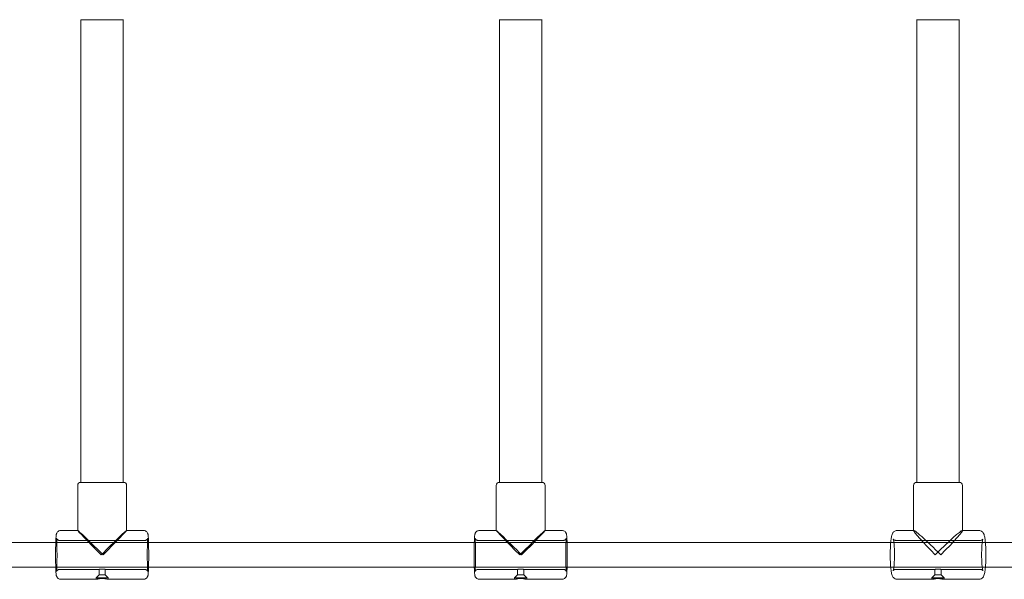
# Model space of a CAD drawing. Units: millimetres. Extents: x -2141 to 6482, y -2581 to 3968.
# Drawn here: x 3382 to 4026, y 1430 to 1796 of the extents above; entities that cross this region are included whole.
import ezdxf

# ---------------------------------------------------------------- set-up
doc = ezdxf.new("R2010")
doc.units = ezdxf.units.MM

# ---------------------------------------------------------------- blocks, each defined once
blk = doc.blocks.new('A$C1d610828')
at = {"color": 0, "linetype": 'Continuous', "lineweight": 0}
for p, q in [((3421.77, 1796.33), (3436.29, 1796.33)), ((3421.92, 1796.33), (3421.92, 1493.33)), ((3436.29, 1796.33), (3449.77, 1796.33)), ((3449.62, 1796.33), (3449.62, 1493.33)), ((3709.19, 1796.33), (3695.72, 1796.33)), ((3695.87, 1493.33), (3695.87, 1796.33)), ((3723.72, 1796.33), (3709.19, 1796.33)), ((3723.57, 1493.33), (3723.57, 1796.33)), ((3981.31, 1796.33), (3968.89, 1796.33)), ((3969.04, 1493.33), (3969.04, 1796.33)), ((3996.89, 1796.33), (3981.31, 1796.33)), ((3996.74, 1493.33), (3996.74, 1796.33)), ((3419.77, 1491.33), (3419.77, 1461.83)), ((3449.77, 1493.33), (3421.77, 1493.33)), ((3451.77, 1491.33), (3451.77, 1461.81)), ((3693.72, 1461.81), (3693.72, 1491.33)), ((3695.72, 1493.33), (3723.72, 1493.33)), ((3725.72, 1461.83), (3725.72, 1491.33)), ((3966.89, 1461.72), (3966.89, 1491.33)), ((3968.89, 1493.33), (3996.89, 1493.33)), ((3998.89, 1461.83), (3998.89, 1491.33)), ((3408.79, 1461.83), (3419.78, 1461.83)), ((3419.77, 1461.83), (3419.77, 1461.81)), ((3451.76, 1461.83), (3451.77, 1461.83)), ((3451.77, 1461.83), (3462.75, 1461.83)), ((3682.74, 1461.83), (3693.72, 1461.83)), ((3693.72, 1461.83), (3693.73, 1461.83)), ((3725.71, 1461.83), (3736.7, 1461.83)), ((3725.72, 1461.81), (3725.72, 1461.83)), ((3956.06, 1461.83), (3966.89, 1461.83)), ((3966.89, 1461.83), (3966.99, 1461.83)), ((3998.79, 1461.83), (4009.72, 1461.83)), ((3998.89, 1461.72), (3998.89, 1461.83)), ((3406.1, 1453.83), (3193.59, 1453.83)), ((3466.14, 1453.83), (3406.1, 1453.83)), ((3407.79, 1455.33), (3463.75, 1455.33)), ((3679.35, 1453.83), (3466.14, 1453.83)), ((3739.39, 1453.83), (3679.35, 1453.83)), ((3681.74, 1455.33), (3737.7, 1455.33)), ((3951.89, 1453.83), (3739.39, 1453.83)), ((4011.79, 1453.83), (3951.89, 1453.83)), ((3955.07, 1455.33), (4010.71, 1455.33)), ((4222.25, 1453.83), (4011.79, 1453.83)), ((3193.59, 1437.83), (3406.1, 1437.83)), ((3406.1, 1437.83), (3466.14, 1437.83)), ((3466.14, 1437.83), (3679.35, 1437.83)), ((3679.35, 1437.83), (3739.39, 1437.83)), ((3739.39, 1437.83), (3951.89, 1437.83)), ((3951.89, 1437.83), (4011.79, 1437.83)), ((4011.79, 1437.83), (4222.25, 1437.83)), ((3407.79, 1436.33), (3433.77, 1436.33)), ((3433.77, 1432.83), (3431.77, 1430.83)), ((3431.77, 1430.83), (3439.77, 1430.83)), ((3431.77, 1430.83), (3431.77, 1429.83)), ((3433.77, 1436.33), (3433.77, 1432.83)), ((3433.77, 1432.83), (3437.77, 1432.83)), ((3437.77, 1436.33), (3463.75, 1436.33)), ((3437.77, 1436.33), (3437.77, 1432.83)), ((3437.77, 1432.83), (3439.77, 1430.83)), ((3439.77, 1430.83), (3439.77, 1429.83)), ((3681.74, 1436.33), (3707.72, 1436.33)), ((3707.72, 1432.83), (3705.72, 1430.83)), ((3713.72, 1430.83), (3705.72, 1430.83)), ((3705.72, 1429.83), (3705.72, 1430.83)), ((3707.72, 1432.83), (3707.72, 1436.33)), ((3711.72, 1432.83), (3707.72, 1432.83)), ((3711.72, 1436.33), (3737.7, 1436.33)), ((3711.72, 1432.83), (3711.72, 1436.33)), ((3711.72, 1432.83), (3713.72, 1430.83)), ((3713.72, 1429.83), (3713.72, 1430.83)), ((3955.07, 1436.33), (3980.9, 1436.33)), ((3980.89, 1432.83), (3978.89, 1430.83)), ((3986.89, 1430.83), (3978.89, 1430.83)), ((3978.89, 1429.83), (3978.89, 1430.83)), ((3980.89, 1432.83), (3980.89, 1436.33)), ((3984.89, 1432.83), (3980.89, 1432.83)), ((3984.88, 1436.33), (4010.71, 1436.33)), ((3984.89, 1432.83), (3984.89, 1436.33)), ((3984.89, 1432.83), (3986.89, 1430.83)), ((3986.89, 1429.83), (3986.89, 1430.83)), ((3408.79, 1429.83), (3431.77, 1429.83)), ((3439.76, 1429.83), (3462.75, 1429.83)), ((3682.74, 1429.83), (3705.72, 1429.83)), ((3713.72, 1429.83), (3736.7, 1429.83)), ((3956.06, 1429.83), (3978.92, 1429.83)), ((3986.86, 1429.83), (4009.72, 1429.83))]:
    blk.add_line(p, q, dxfattribs=at)
for centre, start, end in [((3421.77, 1491.33), 90, 180), ((3449.77, 1491.33), 0, 90), ((3695.72, 1491.33), 90, 180), ((3723.72, 1491.33), 0, 90), ((3968.89, 1491.33), 90, 180), ((3996.89, 1491.33), 0, 90)]:
    blk.add_arc(centre, 2, start, end, dxfattribs=at)
at = {"color": 0, "linetype": 'Continuous', "lineweight": 0, "extrusion": (0, 0, -1)}
for centre, major_axis, ratio, start_param, end_param in [((3435.77, 1445.83), (16, -16), 0.018868, 1.589662, 3.160458), ((3435.77, 1445.83), (16, -16), 0.018868, 3.160458, 4.731254), ((3709.72, 1445.83), (-16, 16), 0.018868, -0.018865, 1.589662), ((3709.72, 1445.83), (-16, 16), 0.018868, -1.551931, -0.018865), ((3982.89, 1445.83), (-15.97, 15.97), 0.056657, -0.056596, 1.627393), ((3982.89, 1445.83), (-15.97, 15.97), 0.056657, -1.5142, -0.056596)]:
    blk.add_ellipse(centre, major_axis=major_axis, ratio=ratio, start_param=start_param, end_param=end_param, dxfattribs=at)
at = {"color": 0, "linetype": 'Continuous', "lineweight": 0}
for centre, major_axis, ratio, start_param, end_param in [((3435.77, 1445.83), (16, 16), 0.018868, -0.018865, 1.589662), ((3435.77, 1445.83), (16, 16), 0.018868, -1.551931, -0.018865), ((3709.72, 1445.83), (-16, -16), 0.018868, 3.160458, 4.731254), ((3709.72, 1445.83), (-16, -16), 0.018868, 1.589662, 3.160458), ((3982.89, 1445.83), (-15.97, -15.97), 0.056657, 3.198189, 4.768985), ((3982.89, 1445.83), (-15.97, -15.97), 0.056657, 1.627393, 3.198189)]:
    blk.add_ellipse(centre, major_axis=major_axis, ratio=ratio, start_param=start_param, end_param=end_param, dxfattribs=at)
for points, knots in [([(3405.4, 1453.83), (3405.43, 1454.86), (3405.46, 1455.78), (3405.55, 1457.46), (3405.6, 1458.15), (3405.71, 1458.96), (3405.73, 1459.15), (3405.85, 1459.59), (3405.89, 1459.71), (3406.01, 1460.03), (3406.09, 1460.22), (3406.43, 1460.71), (3406.62, 1460.96), (3407.24, 1461.42), (3407.59, 1461.61), (3408.27, 1461.79), (3408.53, 1461.83), (3408.79, 1461.83)], [5.366821, 5.366821, 5.366821, 5.366821, 5.6616917, 5.6616917, 6.0061268, 6.0061268, 6.1446561, 6.1446561, 6.1885425, 6.1885425, 6.228723, 6.228723, 6.2552551, 6.2552551, 6.2734177, 6.2734177, 6.2831853, 6.2831853, 6.2831853, 6.2831853]), ([(3405.91, 1456.73), (3405.91, 1456.73), (3405.91, 1456.71), (3405.93, 1456.58), (3405.95, 1456.39), (3406.01, 1455.74), (3406.04, 1455.2), (3406.1, 1453.8), (3406.13, 1452.91), (3406.18, 1450.91), (3406.2, 1449.8), (3406.22, 1447.46), (3406.22, 1446.24), (3406.22, 1443.83), (3406.21, 1442.63), (3406.17, 1440.4), (3406.15, 1439.36), (3406.09, 1437.54), (3406.06, 1436.77), (3405.98, 1435.59), (3405.94, 1435.16), (3405.91, 1434.94), (3405.91, 1434.92), (3405.91, 1434.92)], [0.184537, 0.184537, 0.184537, 0.184537, 0.249761, 0.249761, 0.425611, 0.425611, 0.698985, 0.698985, 1.00689, 1.00689, 1.322456, 1.322456, 1.640017, 1.640017, 1.957895, 1.957895, 2.274886, 2.274886, 2.588258, 2.588258, 2.885035, 2.885035, 2.957055, 2.957055, 2.957055, 2.957055]), ([(3407.79, 1455.33), (3407.57, 1455.33), (3407.36, 1455.36), (3406.97, 1455.49), (3406.8, 1455.58), (3406.5, 1455.79), (3406.38, 1455.9), (3406.2, 1456.12), (3406.13, 1456.21), (3406.04, 1456.38), (3406.01, 1456.44), (3405.96, 1456.56), (3405.94, 1456.6), (3405.92, 1456.69), (3405.91, 1456.71), (3405.91, 1456.73), (3405.91, 1456.73), (3405.91, 1456.73)], [0, 0, 0, 0, 0.0123559, 0.0123559, 0.0259421, 0.0259421, 0.0430905, 0.0430905, 0.0642643, 0.0642643, 0.0878181, 0.0878181, 0.1174596, 0.1174596, 0.1632936, 0.1632936, 0.1845374, 0.1845374, 0.1845374, 0.1845374]), ([(3462.75, 1429.83), (3463.07, 1429.83), (3463.4, 1429.88), (3463.99, 1430.07), (3464.25, 1430.21), (3464.71, 1430.53), (3464.89, 1430.71), (3465.21, 1431.07), (3465.31, 1431.24), (3465.49, 1431.55), (3465.54, 1431.68), (3465.65, 1431.94), (3465.68, 1432.05), (3465.76, 1432.36), (3465.79, 1432.5), (3465.9, 1433.18), (3465.94, 1433.72), (3466.05, 1435.3), (3466.09, 1436.36), (3466.16, 1438.73), (3466.19, 1440), (3466.23, 1442.69), (3466.24, 1444.1), (3466.24, 1446.92), (3466.23, 1448.34), (3466.2, 1451.04), (3466.18, 1452.33), (3466.11, 1454.65), (3466.07, 1455.69), (3465.98, 1457.46), (3465.93, 1458.15), (3465.82, 1458.96), (3465.8, 1459.15), (3465.68, 1459.59), (3465.65, 1459.71), (3465.52, 1460.03), (3465.44, 1460.22), (3465.11, 1460.71), (3464.92, 1460.96), (3464.29, 1461.42), (3463.94, 1461.61), (3463.27, 1461.79), (3463.01, 1461.83), (3462.75, 1461.83)], [3.141593, 3.141593, 3.141593, 3.141593, 3.153822, 3.153822, 3.167286, 3.167286, 3.184634, 3.184634, 3.20819, 3.20819, 3.237425, 3.237425, 3.278318, 3.278318, 3.363008, 3.363008, 3.677167, 3.677167, 4.036505, 4.036505, 4.364718, 4.364718, 4.688456, 4.688456, 5.011242, 5.011242, 5.334706, 5.334706, 5.661692, 5.661692, 6.006127, 6.006127, 6.144656, 6.144656, 6.188543, 6.188543, 6.228723, 6.228723, 6.255255, 6.255255, 6.273418, 6.273418, 6.283185, 6.283185, 6.283185, 6.283185]), ([(3463.75, 1455.33), (3463.96, 1455.33), (3464.18, 1455.36), (3464.57, 1455.49), (3464.74, 1455.58), (3465.04, 1455.79), (3465.15, 1455.9), (3465.34, 1456.12), (3465.4, 1456.21), (3465.5, 1456.38), (3465.52, 1456.44), (3465.58, 1456.56), (3465.59, 1456.6), (3465.62, 1456.69), (3465.62, 1456.71), (3465.63, 1456.75), (3465.63, 1456.72), (3465.6, 1456.58), (3465.58, 1456.39), (3465.53, 1455.74), (3465.5, 1455.2), (3465.43, 1453.8), (3465.4, 1452.91), (3465.36, 1450.91), (3465.34, 1449.8), (3465.32, 1447.46), (3465.31, 1446.24), (3465.32, 1443.83), (3465.33, 1442.63), (3465.36, 1440.4), (3465.39, 1439.36), (3465.44, 1437.54), (3465.48, 1436.77), (3465.55, 1435.59), (3465.59, 1435.16), (3465.62, 1434.93), (3465.63, 1434.9), (3465.62, 1434.93), (3465.62, 1434.96), (3465.6, 1435.03), (3465.59, 1435.06), (3465.55, 1435.16), (3465.51, 1435.25), (3465.39, 1435.46), (3465.31, 1435.57), (3465.07, 1435.83), (3464.9, 1435.98), (3464.46, 1436.2), (3464.22, 1436.29), (3463.89, 1436.32), (3463.82, 1436.33), (3463.75, 1436.33)], [0, 0, 0, 0, 0.012356, 0.012356, 0.025942, 0.025942, 0.04309, 0.04309, 0.064264, 0.064264, 0.087818, 0.087818, 0.11746, 0.11746, 0.163294, 0.163294, 0.249761, 0.249761, 0.425611, 0.425611, 0.698985, 0.698985, 1.00689, 1.00689, 1.322456, 1.322456, 1.640017, 1.640017, 1.957895, 1.957895, 2.274886, 2.274886, 2.588258, 2.588258, 2.885035, 2.885035, 2.976037, 2.976037, 3.020435, 3.020435, 3.044682, 3.044682, 3.078278, 3.078278, 3.101697, 3.101697, 3.122356, 3.122356, 3.137564, 3.137564, 3.141593, 3.141593, 3.141593, 3.141593]), ([(3682.74, 1461.83), (3682.41, 1461.83), (3682.09, 1461.77), (3681.5, 1461.58), (3681.24, 1461.44), (3680.77, 1461.12), (3680.59, 1460.94), (3680.28, 1460.58), (3680.17, 1460.41), (3680, 1460.1), (3679.94, 1459.97), (3679.84, 1459.71), (3679.8, 1459.6), (3679.72, 1459.29), (3679.69, 1459.15), (3679.58, 1458.47), (3679.54, 1457.94), (3679.44, 1456.35), (3679.39, 1455.29), (3679.32, 1452.92), (3679.29, 1451.65), (3679.26, 1448.96), (3679.25, 1447.55), (3679.25, 1444.73), (3679.25, 1443.31), (3679.28, 1440.61), (3679.31, 1439.32), (3679.37, 1437), (3679.41, 1435.96), (3679.5, 1434.19), (3679.55, 1433.5), (3679.66, 1432.69), (3679.68, 1432.5), (3679.8, 1432.06), (3679.84, 1431.94), (3679.96, 1431.62), (3680.04, 1431.43), (3680.38, 1430.94), (3680.57, 1430.69), (3681.19, 1430.23), (3681.54, 1430.04), (3682.22, 1429.86), (3682.48, 1429.83), (3682.74, 1429.83)], [0, 0, 0, 0, 0.012229, 0.012229, 0.025694, 0.025694, 0.043041, 0.043041, 0.066597, 0.066597, 0.095833, 0.095833, 0.136725, 0.136725, 0.221415, 0.221415, 0.535575, 0.535575, 0.894912, 0.894912, 1.223126, 1.223126, 1.546864, 1.546864, 1.869649, 1.869649, 2.193114, 2.193114, 2.520099, 2.520099, 2.864534, 2.864534, 3.003063, 3.003063, 3.04695, 3.04695, 3.08713, 3.08713, 3.113662, 3.113662, 3.131825, 3.131825, 3.141593, 3.141593, 3.141593, 3.141593]), ([(3681.74, 1436.33), (3681.52, 1436.33), (3681.31, 1436.29), (3680.92, 1436.16), (3680.75, 1436.07), (3680.45, 1435.86), (3680.34, 1435.75), (3680.15, 1435.53), (3680.09, 1435.44), (3679.99, 1435.27), (3679.96, 1435.21), (3679.91, 1435.09), (3679.89, 1435.05), (3679.87, 1434.96), (3679.86, 1434.94), (3679.85, 1434.9), (3679.86, 1434.93), (3679.88, 1435.07), (3679.9, 1435.26), (3679.96, 1435.91), (3679.99, 1436.45), (3680.05, 1437.85), (3680.08, 1438.74), (3680.13, 1440.74), (3680.15, 1441.85), (3680.17, 1444.19), (3680.17, 1445.41), (3680.17, 1447.82), (3680.16, 1449.02), (3680.12, 1451.25), (3680.1, 1452.29), (3680.04, 1454.11), (3680.01, 1454.88), (3679.93, 1456.06), (3679.89, 1456.49), (3679.86, 1456.72), (3679.85, 1456.75), (3679.86, 1456.72), (3679.87, 1456.7), (3679.89, 1456.62), (3679.9, 1456.59), (3679.94, 1456.49), (3679.97, 1456.41), (3680.1, 1456.19), (3680.17, 1456.08), (3680.42, 1455.82), (3680.58, 1455.67), (3681.03, 1455.45), (3681.27, 1455.36), (3681.6, 1455.33), (3681.67, 1455.33), (3681.74, 1455.33)], [3.141593, 3.141593, 3.141593, 3.141593, 3.153949, 3.153949, 3.167535, 3.167535, 3.184683, 3.184683, 3.205857, 3.205857, 3.229411, 3.229411, 3.259052, 3.259052, 3.304886, 3.304886, 3.391354, 3.391354, 3.567204, 3.567204, 3.840578, 3.840578, 4.148483, 4.148483, 4.464048, 4.464048, 4.78161, 4.78161, 5.099488, 5.099488, 5.416479, 5.416479, 5.729851, 5.729851, 6.026628, 6.026628, 6.117629, 6.117629, 6.162028, 6.162028, 6.186275, 6.186275, 6.219871, 6.219871, 6.24329, 6.24329, 6.263949, 6.263949, 6.279157, 6.279157, 6.283185, 6.283185, 6.283185, 6.283185]), ([(3736.7, 1461.83), (3737.02, 1461.83), (3737.35, 1461.77), (3737.94, 1461.58), (3738.2, 1461.44), (3738.66, 1461.12), (3738.84, 1460.94), (3739.16, 1460.58), (3739.26, 1460.41), (3739.44, 1460.1), (3739.5, 1459.97), (3739.6, 1459.71), (3739.63, 1459.6), (3739.71, 1459.29), (3739.74, 1459.15), (3739.85, 1458.47), (3739.9, 1457.94), (3740, 1456.35), (3740.04, 1455.29), (3740.08, 1453.97), (3740.08, 1453.9), (3740.09, 1453.83)], [0, 0, 0, 0, 0.012229, 0.012229, 0.0256937, 0.0256937, 0.0430415, 0.0430415, 0.0665969, 0.0665969, 0.0958328, 0.0958328, 0.1367252, 0.1367252, 0.2214153, 0.2214153, 0.5355745, 0.5355745, 0.8949119, 0.8949119, 0.9163643, 0.9163643, 0.9163643, 0.9163643]), ([(3739.58, 1456.73), (3739.58, 1456.73), (3739.58, 1456.73), (3739.58, 1456.72), (3739.57, 1456.7), (3739.55, 1456.62), (3739.54, 1456.59), (3739.5, 1456.49), (3739.46, 1456.41), (3739.34, 1456.19), (3739.27, 1456.08), (3739.02, 1455.82), (3738.85, 1455.67), (3738.41, 1455.45), (3738.17, 1455.36), (3737.84, 1455.33), (3737.77, 1455.33), (3737.7, 1455.33)], [6.0986479, 6.0986479, 6.0986479, 6.0986479, 6.1176293, 6.1176293, 6.1620281, 6.1620281, 6.1862751, 6.1862751, 6.2198708, 6.2198708, 6.2432901, 6.2432901, 6.263949, 6.263949, 6.2791566, 6.2791566, 6.2831853, 6.2831853, 6.2831853, 6.2831853]), ([(3739.58, 1434.92), (3739.58, 1434.92), (3739.57, 1434.94), (3739.56, 1435.07), (3739.53, 1435.26), (3739.48, 1435.91), (3739.45, 1436.45), (3739.38, 1437.85), (3739.35, 1438.74), (3739.31, 1440.74), (3739.29, 1441.85), (3739.27, 1444.19), (3739.26, 1445.41), (3739.27, 1447.82), (3739.28, 1449.02), (3739.31, 1451.25), (3739.34, 1452.29), (3739.4, 1454.11), (3739.43, 1454.88), (3739.5, 1456.06), (3739.54, 1456.49), (3739.57, 1456.71), (3739.58, 1456.73), (3739.58, 1456.73)], [3.32613, 3.32613, 3.32613, 3.32613, 3.391354, 3.391354, 3.567204, 3.567204, 3.840578, 3.840578, 4.148483, 4.148483, 4.464048, 4.464048, 4.78161, 4.78161, 5.099488, 5.099488, 5.416479, 5.416479, 5.729851, 5.729851, 6.026628, 6.026628, 6.098648, 6.098648, 6.098648, 6.098648]), ([(3956.06, 1461.83), (3955.69, 1461.83), (3955.32, 1461.76), (3954.66, 1461.52), (3954.38, 1461.35), (3953.87, 1460.98), (3953.68, 1460.77), (3953.31, 1460.31), (3953.17, 1460.08), (3952.83, 1459.4), (3952.71, 1459.01), (3952.4, 1457.85), (3952.26, 1457.03), (3951.98, 1454.93), (3951.86, 1453.61), (3951.69, 1450.82), (3951.64, 1449.39), (3951.59, 1446.47), (3951.59, 1444.99), (3951.64, 1442.11), (3951.7, 1440.7), (3951.86, 1438.08), (3951.97, 1436.87), (3952.24, 1434.67), (3952.4, 1433.73), (3952.77, 1432.45), (3952.9, 1432.05), (3953.32, 1431.33), (3953.46, 1431.13), (3953.89, 1430.66), (3954.21, 1430.36), (3955.05, 1429.97), (3955.47, 1429.85), (3955.95, 1429.83), (3956.01, 1429.83), (3956.06, 1429.83)], [0, 0, 0, 0, 0.039798, 0.039798, 0.083629, 0.083629, 0.138921, 0.138921, 0.219338, 0.219338, 0.397, 0.397, 0.711159, 0.711159, 1.078786, 1.078786, 1.413427, 1.413427, 1.742173, 1.742173, 2.071018, 2.071018, 2.405938, 2.405938, 2.768862, 2.768862, 2.955227, 2.955227, 3.017328, 3.017328, 3.089232, 3.089232, 3.135765, 3.135765, 3.141593, 3.141593, 3.141593, 3.141593]), ([(4009.72, 1461.83), (4010.09, 1461.83), (4010.46, 1461.76), (4011.12, 1461.52), (4011.4, 1461.35), (4011.91, 1460.98), (4012.1, 1460.77), (4012.47, 1460.31), (4012.6, 1460.08), (4012.95, 1459.4), (4013.07, 1459.01), (4013.38, 1457.85), (4013.52, 1457.03), (4013.74, 1455.38), (4013.82, 1454.63), (4013.89, 1453.83)], [0, 0, 0, 0, 0.0397978, 0.0397978, 0.0836292, 0.0836292, 0.138921, 0.138921, 0.2193384, 0.2193384, 0.3970002, 0.3970002, 0.7111595, 0.7111595, 0.9321607, 0.9321607, 0.9321607, 0.9321607]), ([(3405.4, 1437.83), (3405.37, 1438.9), (3405.34, 1440.09), (3405.31, 1442.69), (3405.3, 1444.1), (3405.29, 1446.92), (3405.3, 1448.34), (3405.33, 1451.04), (3405.36, 1452.33), (3405.39, 1453.6), (3405.39, 1453.71), (3405.4, 1453.83)], [4.057957, 4.057957, 4.057957, 4.057957, 4.364718, 4.364718, 4.688456, 4.688456, 5.011242, 5.011242, 5.334706, 5.334706, 5.366821, 5.366821, 5.366821, 5.366821]), ([(3740.09, 1453.83), (3740.12, 1452.75), (3740.14, 1451.56), (3740.18, 1448.96), (3740.19, 1447.55), (3740.19, 1444.73), (3740.18, 1443.31), (3740.15, 1440.61), (3740.13, 1439.32), (3740.09, 1438.05), (3740.09, 1437.94), (3740.09, 1437.83)], [0.916364, 0.916364, 0.916364, 0.916364, 1.223126, 1.223126, 1.546864, 1.546864, 1.869649, 1.869649, 2.193114, 2.193114, 2.225228, 2.225228, 2.225228, 2.225228]), ([(3955.07, 1436.33), (3954.83, 1436.33), (3954.59, 1436.27), (3954.2, 1436.12), (3954.04, 1436.02), (3953.81, 1435.83), (3953.73, 1435.75), (3953.62, 1435.6), (3953.59, 1435.55), (3953.55, 1435.48), (3953.56, 1435.48), (3953.59, 1435.57), (3953.63, 1435.7), (3953.74, 1436.17), (3953.82, 1436.57), (3953.98, 1437.68), (3954.06, 1438.44), (3954.21, 1440.2), (3954.26, 1441.23), (3954.35, 1443.43), (3954.37, 1444.6), (3954.37, 1446.95), (3954.35, 1448.13), (3954.27, 1450.37), (3954.21, 1451.42), (3954.06, 1453.27), (3953.97, 1454.08), (3953.78, 1455.31), (3953.68, 1455.77), (3953.59, 1456.08), (3953.57, 1456.14), (3953.56, 1456.16), (3953.56, 1456.16), (3953.59, 1456.11), (3953.61, 1456.08), (3953.69, 1455.96), (3953.77, 1455.85), (3954.05, 1455.63), (3954.22, 1455.51), (3954.63, 1455.37), (3954.85, 1455.33), (3955.07, 1455.33)], [3.141593, 3.141593, 3.141593, 3.141593, 3.185638, 3.185638, 3.232533, 3.232533, 3.283653, 3.283653, 3.345276, 3.345276, 3.434736, 3.434736, 3.581101, 3.581101, 3.807254, 3.807254, 4.090371, 4.090371, 4.395509, 4.395509, 4.707636, 4.707636, 5.021427, 5.021427, 5.333643, 5.333643, 5.638811, 5.638811, 5.918825, 5.918825, 6.013763, 6.013763, 6.079135, 6.079135, 6.123968, 6.123968, 6.191757, 6.191757, 6.242931, 6.242931, 6.283185, 6.283185, 6.283185, 6.283185]), ([(4012.22, 1456.16), (4012.22, 1456.16), (4012.21, 1456.15), (4012.19, 1456.11), (4012.17, 1456.08), (4012.09, 1455.96), (4012.01, 1455.85), (4011.73, 1455.63), (4011.56, 1455.51), (4011.15, 1455.37), (4010.93, 1455.33), (4010.71, 1455.33)], [6.0339956, 6.0339956, 6.0339956, 6.0339956, 6.0791351, 6.0791351, 6.1239682, 6.1239682, 6.1917567, 6.1917567, 6.2429307, 6.2429307, 6.2831853, 6.2831853, 6.2831853, 6.2831853]), ([(4012.22, 1435.49), (4012.22, 1435.49), (4012.21, 1435.5), (4012.19, 1435.57), (4012.15, 1435.7), (4012.03, 1436.17), (4011.96, 1436.57), (4011.8, 1437.68), (4011.72, 1438.44), (4011.57, 1440.2), (4011.52, 1441.23), (4011.43, 1443.43), (4011.41, 1444.6), (4011.41, 1446.95), (4011.43, 1448.13), (4011.51, 1450.37), (4011.57, 1451.42), (4011.72, 1453.27), (4011.81, 1454.08), (4012, 1455.31), (4012.1, 1455.77), (4012.19, 1456.08), (4012.21, 1456.14), (4012.22, 1456.16), (4012.22, 1456.16), (4012.22, 1456.16)], [3.390782, 3.390782, 3.390782, 3.390782, 3.434736, 3.434736, 3.581101, 3.581101, 3.807254, 3.807254, 4.090371, 4.090371, 4.395509, 4.395509, 4.707636, 4.707636, 5.021427, 5.021427, 5.333643, 5.333643, 5.638811, 5.638811, 5.918825, 5.918825, 6.013763, 6.013763, 6.033996, 6.033996, 6.033996, 6.033996]), ([(4013.89, 1453.83), (4013.93, 1453.29), (4013.97, 1452.73), (4014.09, 1450.82), (4014.14, 1449.39), (4014.19, 1446.47), (4014.19, 1444.99), (4014.13, 1442.11), (4014.08, 1440.7), (4013.97, 1438.86), (4013.93, 1438.33), (4013.89, 1437.83)], [0.932161, 0.932161, 0.932161, 0.932161, 1.078786, 1.078786, 1.413427, 1.413427, 1.742173, 1.742173, 2.071018, 2.071018, 2.209432, 2.209432, 2.209432, 2.209432]), ([(3408.79, 1429.83), (3408.46, 1429.83), (3408.14, 1429.88), (3407.55, 1430.07), (3407.29, 1430.21), (3406.82, 1430.53), (3406.64, 1430.71), (3406.33, 1431.07), (3406.22, 1431.24), (3406.04, 1431.55), (3405.99, 1431.68), (3405.89, 1431.94), (3405.85, 1432.05), (3405.77, 1432.36), (3405.74, 1432.5), (3405.63, 1433.18), (3405.59, 1433.72), (3405.49, 1435.3), (3405.44, 1436.36), (3405.4, 1437.68), (3405.4, 1437.75), (3405.4, 1437.83)], [3.1415927, 3.1415927, 3.1415927, 3.1415927, 3.1538217, 3.1538217, 3.1672864, 3.1672864, 3.1846341, 3.1846341, 3.2081896, 3.2081896, 3.2374255, 3.2374255, 3.2783179, 3.2783179, 3.3630079, 3.3630079, 3.6771672, 3.6771672, 4.0365046, 4.0365046, 4.057957, 4.057957, 4.057957, 4.057957]), ([(3740.09, 1437.83), (3740.06, 1436.79), (3740.02, 1435.88), (3739.93, 1434.19), (3739.88, 1433.5), (3739.78, 1432.69), (3739.75, 1432.5), (3739.63, 1432.06), (3739.6, 1431.94), (3739.47, 1431.62), (3739.4, 1431.43), (3739.06, 1430.94), (3738.87, 1430.69), (3738.24, 1430.23), (3737.9, 1430.04), (3737.22, 1429.86), (3736.96, 1429.83), (3736.7, 1429.83)], [2.2252284, 2.2252284, 2.2252284, 2.2252284, 2.520099, 2.520099, 2.8645342, 2.8645342, 3.0030634, 3.0030634, 3.0469499, 3.0469499, 3.0871304, 3.0871304, 3.1136625, 3.1136625, 3.131825, 3.131825, 3.1415927, 3.1415927, 3.1415927, 3.1415927]), ([(4013.89, 1437.83), (4013.83, 1437.11), (4013.76, 1436.44), (4013.54, 1434.67), (4013.38, 1433.73), (4013.01, 1432.45), (4012.88, 1432.05), (4012.46, 1431.33), (4012.32, 1431.13), (4011.89, 1430.66), (4011.57, 1430.36), (4010.73, 1429.97), (4010.31, 1429.85), (4009.83, 1429.83), (4009.77, 1429.83), (4009.72, 1429.83)], [2.209432, 2.209432, 2.209432, 2.209432, 2.405938, 2.405938, 2.768862, 2.768862, 2.9552273, 2.9552273, 3.017328, 3.017328, 3.0892318, 3.0892318, 3.1357655, 3.1357655, 3.1415927, 3.1415927, 3.1415927, 3.1415927]), ([(3405.91, 1434.92), (3405.91, 1434.92), (3405.91, 1434.92), (3405.91, 1434.93), (3405.91, 1434.96), (3405.94, 1435.03), (3405.95, 1435.06), (3405.99, 1435.16), (3406.02, 1435.25), (3406.15, 1435.46), (3406.22, 1435.57), (3406.47, 1435.83), (3406.63, 1435.98), (3407.07, 1436.2), (3407.31, 1436.29), (3407.65, 1436.32), (3407.72, 1436.33), (3407.79, 1436.33)], [2.9570553, 2.9570553, 2.9570553, 2.9570553, 2.9760366, 2.9760366, 3.0204355, 3.0204355, 3.0446824, 3.0446824, 3.0782781, 3.0782781, 3.1016975, 3.1016975, 3.1223564, 3.1223564, 3.1375639, 3.1375639, 3.1415927, 3.1415927, 3.1415927, 3.1415927]), ([(3435.84, 1436.54), (3435.97, 1436.54), (3436.1, 1436.54), (3436.35, 1436.52), (3436.48, 1436.52), (3436.72, 1436.5), (3436.84, 1436.48), (3437.05, 1436.46), (3437.15, 1436.44), (3437.32, 1436.42), (3437.4, 1436.4), (3437.54, 1436.38), (3437.6, 1436.37), (3437.69, 1436.35), (3437.72, 1436.34), (3437.76, 1436.33), (3437.77, 1436.33), (3437.76, 1436.33), (3437.74, 1436.33), (3437.68, 1436.34), (3437.64, 1436.35), (3437.53, 1436.37), (3437.46, 1436.38), (3437.31, 1436.4), (3437.22, 1436.42), (3437.03, 1436.44), (3436.93, 1436.46), (3436.71, 1436.48), (3436.59, 1436.5), (3436.34, 1436.52), (3436.21, 1436.52), (3435.95, 1436.54), (3435.82, 1436.54), (3435.57, 1436.54), (3435.44, 1436.54), (3435.18, 1436.52), (3435.05, 1436.52), (3434.81, 1436.5), (3434.69, 1436.48), (3434.48, 1436.46), (3434.39, 1436.44), (3434.22, 1436.42), (3434.14, 1436.4), (3434, 1436.38), (3433.94, 1436.37), (3433.85, 1436.35), (3433.81, 1436.34), (3433.77, 1436.33), (3433.76, 1436.33), (3433.77, 1436.33), (3433.79, 1436.33), (3433.85, 1436.34), (3433.89, 1436.35), (3434.01, 1436.37), (3434.07, 1436.38), (3434.23, 1436.4), (3434.32, 1436.42), (3434.5, 1436.44), (3434.6, 1436.46), (3434.83, 1436.48), (3434.95, 1436.5), (3435.2, 1436.52), (3435.33, 1436.52), (3435.59, 1436.54), (3435.72, 1436.54), (3435.84, 1436.54)], [0, 0, 0, 0, 0.377919, 0.377919, 0.755838, 0.755838, 1.133757, 1.133757, 1.511676, 1.511676, 1.889569, 1.889569, 2.267462, 2.267462, 2.645354, 2.645354, 3.023247, 3.023247, 3.40114, 3.40114, 3.779033, 3.779033, 4.156926, 4.156926, 4.534819, 4.534819, 4.912738, 4.912738, 5.290657, 5.290657, 5.668576, 5.668576, 6.046495, 6.046495, 6.424414, 6.424414, 6.802332, 6.802332, 7.180251, 7.180251, 7.55817, 7.55817, 7.936063, 7.936063, 8.313956, 8.313956, 8.691849, 8.691849, 9.069742, 9.069742, 9.447635, 9.447635, 9.825528, 9.825528, 10.20342, 10.20342, 10.581313, 10.581313, 10.959232, 10.959232, 11.337151, 11.337151, 11.71507, 11.71507, 12.092989, 12.092989, 12.092989, 12.092989]), ([(3709.64, 1436.54), (3709.52, 1436.54), (3709.39, 1436.54), (3709.13, 1436.52), (3709, 1436.52), (3708.76, 1436.5), (3708.65, 1436.48), (3708.43, 1436.46), (3708.34, 1436.44), (3708.17, 1436.42), (3708.09, 1436.4), (3707.95, 1436.38), (3707.89, 1436.37), (3707.8, 1436.35), (3707.76, 1436.34), (3707.72, 1436.33), (3707.71, 1436.33), (3707.72, 1436.33), (3707.74, 1436.33), (3707.8, 1436.34), (3707.85, 1436.35), (3707.96, 1436.37), (3708.02, 1436.38), (3708.18, 1436.4), (3708.27, 1436.42), (3708.45, 1436.44), (3708.55, 1436.46), (3708.78, 1436.48), (3708.9, 1436.5), (3709.15, 1436.52), (3709.28, 1436.52), (3709.54, 1436.54), (3709.67, 1436.54), (3709.92, 1436.54), (3710.05, 1436.54), (3710.31, 1436.52), (3710.43, 1436.52), (3710.67, 1436.5), (3710.79, 1436.48), (3711, 1436.46), (3711.1, 1436.44), (3711.27, 1436.42), (3711.35, 1436.4), (3711.49, 1436.38), (3711.55, 1436.37), (3711.64, 1436.35), (3711.67, 1436.34), (3711.71, 1436.33), (3711.72, 1436.33), (3711.71, 1436.33), (3711.69, 1436.33), (3711.63, 1436.34), (3711.59, 1436.35), (3711.48, 1436.37), (3711.41, 1436.38), (3711.26, 1436.4), (3711.17, 1436.42), (3710.99, 1436.44), (3710.88, 1436.46), (3710.66, 1436.48), (3710.54, 1436.5), (3710.29, 1436.52), (3710.16, 1436.52), (3709.9, 1436.54), (3709.77, 1436.54), (3709.64, 1436.54)], [0, 0, 0, 0, 0.377919, 0.377919, 0.755838, 0.755838, 1.133757, 1.133757, 1.511676, 1.511676, 1.889569, 1.889569, 2.267462, 2.267462, 2.645354, 2.645354, 3.023247, 3.023247, 3.40114, 3.40114, 3.779033, 3.779033, 4.156926, 4.156926, 4.534819, 4.534819, 4.912738, 4.912738, 5.290657, 5.290657, 5.668576, 5.668576, 6.046495, 6.046495, 6.424414, 6.424414, 6.802332, 6.802332, 7.180251, 7.180251, 7.55817, 7.55817, 7.936063, 7.936063, 8.313956, 8.313956, 8.691849, 8.691849, 9.069742, 9.069742, 9.447635, 9.447635, 9.825528, 9.825528, 10.20342, 10.20342, 10.581313, 10.581313, 10.959232, 10.959232, 11.337151, 11.337151, 11.71507, 11.71507, 12.092989, 12.092989, 12.092989, 12.092989]), ([(3737.7, 1436.33), (3737.91, 1436.33), (3738.13, 1436.29), (3738.52, 1436.16), (3738.69, 1436.07), (3738.99, 1435.86), (3739.1, 1435.75), (3739.29, 1435.53), (3739.35, 1435.44), (3739.45, 1435.27), (3739.48, 1435.21), (3739.53, 1435.09), (3739.54, 1435.05), (3739.57, 1434.96), (3739.57, 1434.94), (3739.58, 1434.92), (3739.58, 1434.92), (3739.58, 1434.92)], [3.1415927, 3.1415927, 3.1415927, 3.1415927, 3.1539485, 3.1539485, 3.1675347, 3.1675347, 3.1846831, 3.1846831, 3.205857, 3.205857, 3.2294107, 3.2294107, 3.2590522, 3.2590522, 3.3048862, 3.3048862, 3.32613, 3.32613, 3.32613, 3.32613]), ([(3982.66, 1436.54), (3982.54, 1436.54), (3982.41, 1436.54), (3982.16, 1436.52), (3982.04, 1436.52), (3981.8, 1436.5), (3981.69, 1436.48), (3981.49, 1436.46), (3981.4, 1436.44), (3981.25, 1436.42), (3981.18, 1436.4), (3981.05, 1436.38), (3981, 1436.37), (3980.93, 1436.35), (3980.91, 1436.34), (3980.89, 1436.33), (3980.89, 1436.33), (3980.92, 1436.33), (3980.94, 1436.33), (3981.02, 1436.34), (3981.08, 1436.35), (3981.21, 1436.37), (3981.28, 1436.38), (3981.45, 1436.4), (3981.55, 1436.42), (3981.74, 1436.44), (3981.85, 1436.46), (3982.08, 1436.48), (3982.21, 1436.5), (3982.46, 1436.52), (3982.6, 1436.52), (3982.86, 1436.54), (3982.99, 1436.54), (3983.24, 1436.54), (3983.37, 1436.54), (3983.62, 1436.52), (3983.74, 1436.52), (3983.98, 1436.5), (3984.09, 1436.48), (3984.29, 1436.46), (3984.38, 1436.44), (3984.53, 1436.42), (3984.6, 1436.4), (3984.72, 1436.38), (3984.77, 1436.37), (3984.85, 1436.35), (3984.87, 1436.34), (3984.89, 1436.33), (3984.89, 1436.33), (3984.86, 1436.33), (3984.84, 1436.33), (3984.76, 1436.34), (3984.7, 1436.35), (3984.57, 1436.37), (3984.5, 1436.38), (3984.33, 1436.4), (3984.23, 1436.42), (3984.04, 1436.44), (3983.93, 1436.46), (3983.69, 1436.48), (3983.57, 1436.5), (3983.31, 1436.52), (3983.18, 1436.52), (3982.92, 1436.54), (3982.79, 1436.54), (3982.66, 1436.54)], [0, 0, 0, 0, 0.377919, 0.377919, 0.755838, 0.755838, 1.133757, 1.133757, 1.511676, 1.511676, 1.889569, 1.889569, 2.267462, 2.267462, 2.645354, 2.645354, 3.023247, 3.023247, 3.40114, 3.40114, 3.779033, 3.779033, 4.156926, 4.156926, 4.534819, 4.534819, 4.912738, 4.912738, 5.290657, 5.290657, 5.668576, 5.668576, 6.046495, 6.046495, 6.424414, 6.424414, 6.802332, 6.802332, 7.180251, 7.180251, 7.55817, 7.55817, 7.936063, 7.936063, 8.313956, 8.313956, 8.691849, 8.691849, 9.069742, 9.069742, 9.447635, 9.447635, 9.825528, 9.825528, 10.20342, 10.20342, 10.581313, 10.581313, 10.959232, 10.959232, 11.337151, 11.337151, 11.71507, 11.71507, 12.092989, 12.092989, 12.092989, 12.092989]), ([(4010.71, 1436.33), (4010.95, 1436.33), (4011.19, 1436.27), (4011.58, 1436.12), (4011.74, 1436.02), (4011.97, 1435.83), (4012.04, 1435.75), (4012.16, 1435.6), (4012.19, 1435.55), (4012.21, 1435.5), (4012.22, 1435.49), (4012.22, 1435.49)], [3.1415927, 3.1415927, 3.1415927, 3.1415927, 3.1856378, 3.1856378, 3.232533, 3.232533, 3.2836531, 3.2836531, 3.3452764, 3.3452764, 3.3907823, 3.3907823, 3.3907823, 3.3907823]), ([(3431.77, 1429.83), (3431.76, 1429.83), (3431.77, 1429.83), (3431.86, 1429.86), (3431.92, 1429.88), (3432.11, 1429.92), (3432.23, 1429.95), (3432.5, 1430.01), (3432.66, 1430.05), (3433, 1430.11), (3433.2, 1430.14), (3433.62, 1430.2), (3433.85, 1430.23), (3434.34, 1430.28), (3434.59, 1430.3), (3435.1, 1430.33), (3435.36, 1430.33), (3435.67, 1430.33), (3435.72, 1430.33), (3435.77, 1430.33)], [6.054748, 6.054748, 6.054748, 6.054748, 6.811539, 6.811539, 7.56833, 7.56833, 8.32512, 8.32512, 9.081911, 9.081911, 9.838807, 9.838807, 10.595704, 10.595704, 11.3526, 11.3526, 12.109497, 12.109497, 12.259488, 12.259488, 12.259488, 12.259488]), ([(3435.92, 1430.33), (3435.67, 1430.33), (3435.4, 1430.33), (3434.88, 1430.3), (3434.62, 1430.28), (3434.12, 1430.23), (3433.88, 1430.2), (3433.44, 1430.14), (3433.23, 1430.11), (3432.86, 1430.05), (3432.69, 1430.01), (3432.38, 1429.95), (3432.24, 1429.92), (3432.02, 1429.88), (3431.93, 1429.86), (3431.81, 1429.83), (3431.78, 1429.83), (3431.77, 1429.83)], [0, 0, 0, 0, 0.756896, 0.756896, 1.513793, 1.513793, 2.270689, 2.270689, 3.027586, 3.027586, 3.784376, 3.784376, 4.541167, 4.541167, 5.297958, 5.297958, 6.054748, 6.054748, 6.054748, 6.054748]), ([(3435.77, 1430.33), (3435.97, 1430.33), (3436.18, 1430.32), (3436.65, 1430.3), (3436.91, 1430.28), (3437.41, 1430.23), (3437.65, 1430.2), (3438.1, 1430.14), (3438.3, 1430.11), (3438.67, 1430.05), (3438.84, 1430.01), (3439.15, 1429.95), (3439.29, 1429.92), (3439.51, 1429.88), (3439.6, 1429.86), (3439.72, 1429.83), (3439.75, 1429.83), (3439.77, 1429.83), (3439.76, 1429.83), (3439.68, 1429.86), (3439.61, 1429.88), (3439.42, 1429.92), (3439.31, 1429.95), (3439.03, 1430.01), (3438.87, 1430.05), (3438.53, 1430.11), (3438.34, 1430.14), (3437.91, 1430.2), (3437.68, 1430.23), (3437.2, 1430.28), (3436.94, 1430.3), (3436.43, 1430.33), (3436.17, 1430.33), (3435.92, 1430.33)], [12.259488, 12.259488, 12.259488, 12.259488, 12.866393, 12.866393, 13.62329, 13.62329, 14.380186, 14.380186, 15.137083, 15.137083, 15.893873, 15.893873, 16.650664, 16.650664, 17.407455, 17.407455, 18.164245, 18.164245, 18.921036, 18.921036, 19.677826, 19.677826, 20.434617, 20.434617, 21.191408, 21.191408, 21.948304, 21.948304, 22.705201, 22.705201, 23.462097, 23.462097, 24.218994, 24.218994, 24.218994, 24.218994]), ([(3709.72, 1430.33), (3709.51, 1430.33), (3709.3, 1430.32), (3708.83, 1430.3), (3708.57, 1430.28), (3708.07, 1430.23), (3707.83, 1430.2), (3707.39, 1430.14), (3707.18, 1430.11), (3706.81, 1430.05), (3706.64, 1430.01), (3706.33, 1429.95), (3706.2, 1429.92), (3705.97, 1429.88), (3705.89, 1429.86), (3705.76, 1429.83), (3705.73, 1429.83), (3705.71, 1429.83), (3705.73, 1429.83), (3705.81, 1429.86), (3705.88, 1429.88), (3706.06, 1429.92), (3706.18, 1429.95), (3706.46, 1430.01), (3706.61, 1430.05), (3706.96, 1430.11), (3707.15, 1430.14), (3707.57, 1430.2), (3707.8, 1430.23), (3708.29, 1430.28), (3708.54, 1430.3), (3709.06, 1430.33), (3709.31, 1430.33), (3709.57, 1430.33)], [12.259488, 12.259488, 12.259488, 12.259488, 12.866393, 12.866393, 13.62329, 13.62329, 14.380186, 14.380186, 15.137083, 15.137083, 15.893873, 15.893873, 16.650664, 16.650664, 17.407455, 17.407455, 18.164245, 18.164245, 18.921036, 18.921036, 19.677826, 19.677826, 20.434617, 20.434617, 21.191408, 21.191408, 21.948304, 21.948304, 22.705201, 22.705201, 23.462097, 23.462097, 24.218994, 24.218994, 24.218994, 24.218994]), ([(3709.57, 1430.33), (3709.82, 1430.33), (3710.08, 1430.33), (3710.6, 1430.3), (3710.86, 1430.28), (3711.36, 1430.23), (3711.6, 1430.2), (3712.05, 1430.14), (3712.25, 1430.11), (3712.62, 1430.05), (3712.79, 1430.01), (3713.1, 1429.95), (3713.24, 1429.92), (3713.46, 1429.88), (3713.55, 1429.86), (3713.67, 1429.83), (3713.71, 1429.83), (3713.72, 1429.83)], [0, 0, 0, 0, 0.756896, 0.756896, 1.513793, 1.513793, 2.270689, 2.270689, 3.027586, 3.027586, 3.784376, 3.784376, 4.541167, 4.541167, 5.297958, 5.297958, 6.054748, 6.054748, 6.054748, 6.054748]), ([(3713.72, 1429.83), (3713.72, 1429.83), (3713.71, 1429.83), (3713.63, 1429.86), (3713.56, 1429.88), (3713.37, 1429.92), (3713.26, 1429.95), (3712.98, 1430.01), (3712.82, 1430.05), (3712.48, 1430.11), (3712.29, 1430.14), (3711.86, 1430.2), (3711.63, 1430.23), (3711.15, 1430.28), (3710.89, 1430.3), (3710.38, 1430.33), (3710.12, 1430.33), (3709.82, 1430.33), (3709.77, 1430.33), (3709.72, 1430.33)], [6.054748, 6.054748, 6.054748, 6.054748, 6.811539, 6.811539, 7.56833, 7.56833, 8.32512, 8.32512, 9.081911, 9.081911, 9.838807, 9.838807, 10.595704, 10.595704, 11.3526, 11.3526, 12.109497, 12.109497, 12.259488, 12.259488, 12.259488, 12.259488]), ([(3982.89, 1430.33), (3982.78, 1430.32), (3982.67, 1430.32), (3982.3, 1430.3), (3982.04, 1430.28), (3981.53, 1430.23), (3981.28, 1430.2), (3980.81, 1430.14), (3980.59, 1430.11), (3980.2, 1430.05), (3980.02, 1430.01), (3979.67, 1429.95), (3979.52, 1429.92), (3979.26, 1429.88), (3979.16, 1429.86), (3979, 1429.83), (3978.94, 1429.83), (3978.89, 1429.83), (3978.88, 1429.83), (3978.92, 1429.86), (3978.97, 1429.88), (3979.12, 1429.92), (3979.22, 1429.95), (3979.46, 1430.01), (3979.6, 1430.05), (3979.92, 1430.11), (3980.1, 1430.14), (3980.5, 1430.2), (3980.72, 1430.23), (3981.18, 1430.28), (3981.43, 1430.3), (3981.93, 1430.33), (3982.19, 1430.33), (3982.44, 1430.33)], [12.554759, 12.554759, 12.554759, 12.554759, 12.866393, 12.866393, 13.62329, 13.62329, 14.380186, 14.380186, 15.137083, 15.137083, 15.893873, 15.893873, 16.650664, 16.650664, 17.407455, 17.407455, 18.164245, 18.164245, 18.921036, 18.921036, 19.677826, 19.677826, 20.434617, 20.434617, 21.191408, 21.191408, 21.948304, 21.948304, 22.705201, 22.705201, 23.462097, 23.462097, 24.218994, 24.218994, 24.218994, 24.218994]), ([(3982.44, 1430.33), (3982.69, 1430.33), (3982.95, 1430.33), (3983.48, 1430.3), (3983.74, 1430.28), (3984.25, 1430.23), (3984.5, 1430.2), (3984.97, 1430.14), (3985.18, 1430.11), (3985.58, 1430.05), (3985.76, 1430.01), (3986.1, 1429.95), (3986.26, 1429.92), (3986.52, 1429.88), (3986.62, 1429.86), (3986.78, 1429.83), (3986.84, 1429.83), (3986.86, 1429.83)], [0, 0, 0, 0, 0.756896, 0.756896, 1.513793, 1.513793, 2.270689, 2.270689, 3.027586, 3.027586, 3.784376, 3.784376, 4.541167, 4.541167, 5.297958, 5.297958, 6.054748, 6.054748, 6.054748, 6.054748]), ([(3986.86, 1429.83), (3986.89, 1429.83), (3986.9, 1429.83), (3986.86, 1429.86), (3986.81, 1429.88), (3986.66, 1429.92), (3986.56, 1429.95), (3986.32, 1430.01), (3986.18, 1430.05), (3985.86, 1430.11), (3985.68, 1430.14), (3985.28, 1430.2), (3985.06, 1430.23), (3984.6, 1430.28), (3984.35, 1430.3), (3983.85, 1430.33), (3983.59, 1430.33), (3983.19, 1430.33), (3983.04, 1430.33), (3982.89, 1430.33)], [6.054748, 6.054748, 6.054748, 6.054748, 6.811539, 6.811539, 7.56833, 7.56833, 8.32512, 8.32512, 9.081911, 9.081911, 9.838807, 9.838807, 10.595704, 10.595704, 11.3526, 11.3526, 12.109497, 12.109497, 12.554759, 12.554759, 12.554759, 12.554759])]:
    blk.add_open_spline(points, degree=3, knots=knots, dxfattribs=at)

msp = doc.modelspace()

# ---------------------------------------------------------------- block references
msp.add_blockref('A$C1d610828', (0, 0))

doc.saveas('drawing.dxf')
